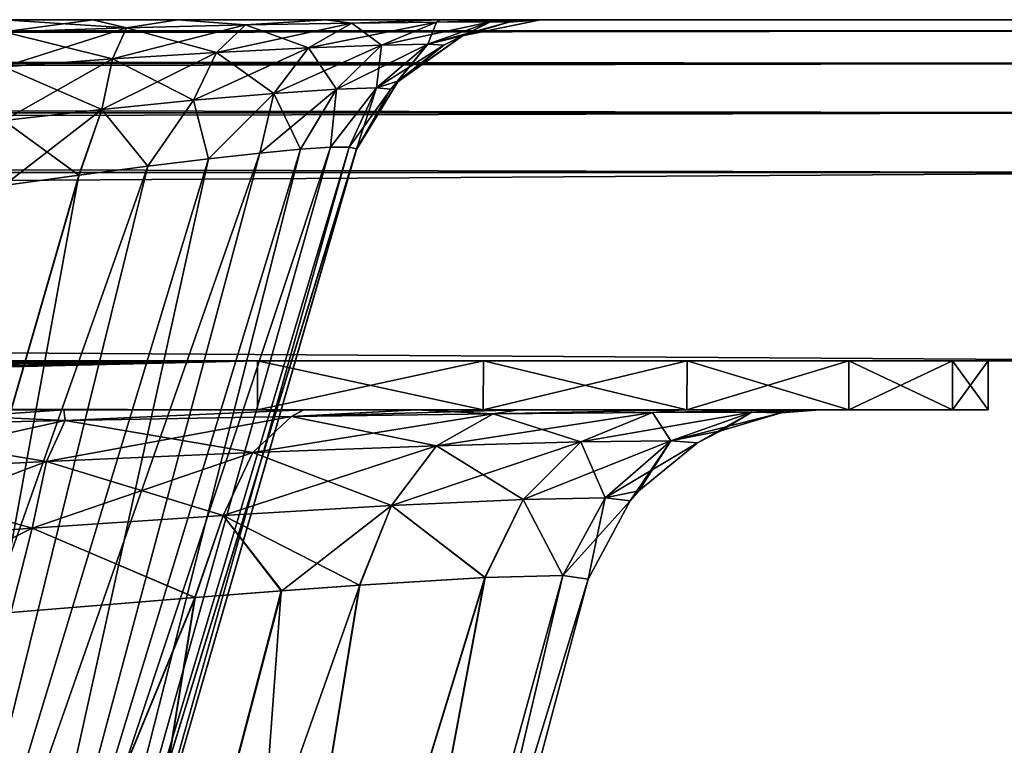
# Model space of a CAD drawing. Units: millimetres. Extents: x -308 to 308, y -200 to 0.
# Drawn here: x 275 to 295, y -15 to 0 of the extents above; entities that cross this region are included whole.
import ezdxf

# ---------------------------------------------------------------- set-up
doc = ezdxf.new("R2010")
doc.units = ezdxf.units.MM
doc.header["$LTSCALE"] = 65.185185
for name, color, linetype in [('10', 7, 'CONTINUOUS'), ('2', 7, 'CONTINUOUS'), ('225', 7, 'CONTINUOUS'), ('229', 7, 'CONTINUOUS'), ('233', 7, 'CONTINUOUS'), ('235', 7, 'CONTINUOUS'), ('245', 7, 'CONTINUOUS'), ('262', 7, 'CONTINUOUS'), ('3', 7, 'CONTINUOUS'), ('372', 7, 'CONTINUOUS'), ('381', 7, 'CONTINUOUS'), ('4', 7, 'CONTINUOUS'), ('411', 7, 'CONTINUOUS'), ('424', 7, 'CONTINUOUS'), ('436', 7, 'CONTINUOUS'), ('437', 7, 'CONTINUOUS'), ('438', 7, 'CONTINUOUS'), ('452', 7, 'CONTINUOUS'), ('453', 7, 'CONTINUOUS'), ('458', 7, 'CONTINUOUS'), ('462', 7, 'CONTINUOUS'), ('5', 7, 'CONTINUOUS'), ('627', 7, 'CONTINUOUS'), ('628', 7, 'CONTINUOUS'), ('629', 7, 'CONTINUOUS'), ('9', 7, 'CONTINUOUS')]:
    doc.layers.add(name, color=color, linetype=linetype)

msp = doc.modelspace()

# ---------------------------------------------------------------- linework, layer by layer
at = {"layer": '10', "color": 7, "linetype": 'CONTINUOUS', "true_color": 0x968f87}
for points in [[(279.5, -8, 237), (284.131, -8, 236.267), (279.5, -7, 237), (279.5, -8, 237)], [(284.131, -8, 236.267), (284.135, -7, 236.266), (279.5, -7, 237), (284.131, -8, 236.267)], [(284.131, -8, 236.267), (288.314, -8, 234.135), (284.135, -7, 236.266), (284.131, -8, 236.267)], [(288.314, -8, 234.135), (288.317, -7, 234.135), (284.135, -7, 236.266), (288.314, -8, 234.135)], [(288.314, -8, 234.135), (291.635, -8, 230.814), (288.317, -7, 234.135), (288.314, -8, 234.135)], [(291.635, -8, 230.814), (291.635, -7, 230.817), (288.317, -7, 234.135), (291.635, -8, 230.814)], [(291.635, -8, 230.814), (293.767, -8, 226.631), (291.635, -7, 230.817), (291.635, -8, 230.814)], [(293.767, -8, 226.631), (293.766, -7, 226.635), (291.635, -7, 230.817), (293.767, -8, 226.631)], [(293.767, -8, 226.631), (294.5, -8, 222), (293.766, -7, 226.635), (293.767, -8, 226.631)], [(294.5, -8, 222), (294.5, -7, 222), (293.766, -7, 226.635), (294.5, -8, 222)]]:
    msp.add_3dface(points, dxfattribs=at)
at = {"layer": '2', "color": 7, "linetype": 'CONTINUOUS', "true_color": 0x968f87}
for points in [[(294.5, -8, 222), (294.5, -8, -222), (294.5, -7, 222), (294.5, -8, 222)], [(294.5, -7, 222), (294.5, -8, -222), (294.5, -7, -222), (294.5, -7, 222)]]:
    msp.add_3dface(points, dxfattribs=at)
at = {"layer": '225', "color": 7, "linetype": 'CONTINUOUS', "true_color": 0x968f87}
for points in [[(270.768, -8, 225.805), (275.527, -8, 225.267), (238.021, -8, 237), (270.768, -8, 225.805)], [(238.021, -8, 237), (275.527, -8, 225.267), (279.5, -8, 237), (238.021, -8, 237)], [(238.022, -8, -237), (279.5, -8, -237), (239.194, -8, -235.991), (238.022, -8, -237)], [(239.194, -8, -235.991), (279.5, -8, -237), (240.105, -8, -234.973), (239.194, -8, -235.991)], [(240.105, -8, -234.973), (279.5, -8, -237), (240.771, -8, -233.988), (240.105, -8, -234.973)], [(240.771, -8, -233.988), (279.5, -8, -237), (241.235, -8, -233.038), (240.771, -8, -233.988)], [(241.235, -8, -233.038), (279.5, -8, -237), (241.533, -8, -232.099), (241.235, -8, -233.038)], [(241.533, -8, -232.099), (279.5, -8, -237), (241.675, -8, -231.115), (241.533, -8, -232.099)], [(241.675, -8, -231.115), (279.5, -8, -237), (241.683, -8, -230.9), (241.675, -8, -231.115)], [(241.683, -8, -230.9), (279.5, -8, -237), (241.687, -8, -230.68), (241.683, -8, -230.9)], [(241.687, -8, -230.68), (279.5, -8, -237), (241.687, -8, -225.805), (241.687, -8, -230.68)], [(241.687, -8, -225.805), (279.5, -8, -237), (270.768, -8, -225.805), (241.687, -8, -225.805)], [(270.768, -8, -225.805), (279.5, -8, -237), (275.527, -8, -225.266), (270.768, -8, -225.805)], [(275.527, -8, -225.266), (279.5, -8, -237), (280.453, -8, -223.471), (275.527, -8, -225.266)], [(275.527, -8, 225.267), (280.445, -8, 223.475), (279.5, -8, 237), (275.527, -8, 225.267)], [(279.5, -8, -237), (284.131, -8, -236.267), (280.453, -8, -223.471), (279.5, -8, -237)], [(280.445, -8, 223.475), (282.758, -8, 222.087), (279.5, -8, 237), (280.445, -8, 223.475)], [(279.5, -8, 237), (282.758, -8, 222.087), (284.131, -8, 236.267), (279.5, -8, 237)], [(280.453, -8, -223.471), (284.131, -8, -236.267), (282.768, -8, -222.079), (280.453, -8, -223.471)], [(282.758, -8, 222.087), (284.844, -8, 220.41), (284.131, -8, 236.267), (282.758, -8, 222.087)], [(282.768, -8, -222.079), (284.131, -8, -236.267), (284.855, -8, -220.399), (282.768, -8, -222.079)], [(284.131, -8, -236.267), (288.314, -8, -234.135), (284.855, -8, -220.399), (284.131, -8, -236.267)], [(284.844, -8, 220.41), (288.216, -8, 216.332), (284.131, -8, 236.267), (284.844, -8, 220.41)], [(284.131, -8, 236.267), (288.216, -8, 216.332), (288.314, -8, 234.135), (284.131, -8, 236.267)], [(284.855, -8, -220.399), (288.314, -8, -234.135), (288.222, -8, -216.322), (284.855, -8, -220.399)], [(288.216, -8, 216.332), (290.328, -8, 211.54), (288.314, -8, 234.135), (288.216, -8, 216.332)], [(288.222, -8, -216.322), (288.314, -8, -234.135), (290.329, -8, -211.535), (288.222, -8, -216.322)], [(288.314, -8, -234.135), (291.635, -8, -230.814), (290.329, -8, -211.535), (288.314, -8, -234.135)], [(290.328, -8, 211.54), (291.05, -8, 206.335), (288.314, -8, 234.135), (290.328, -8, 211.54)], [(288.314, -8, 234.135), (291.05, -8, 206.335), (291.635, -8, 230.814), (288.314, -8, 234.135)], [(290.329, -8, -211.535), (291.635, -8, -230.814), (291.05, -8, -206.335), (290.329, -8, -211.535)], [(291.05, -8, -206.335), (291.635, -8, -230.814), (291.05, -8, 206.335), (291.05, -8, -206.335)], [(291.05, -8, 206.335), (291.635, -8, -230.814), (291.635, -8, 230.814), (291.05, -8, 206.335)], [(291.635, -8, -230.814), (293.767, -8, -226.631), (291.635, -8, 230.814), (291.635, -8, -230.814)], [(291.635, -8, 230.814), (293.767, -8, -226.631), (293.767, -8, 226.631), (291.635, -8, 230.814)], [(294.5, -8, -222), (294.5, -8, 222), (293.767, -8, 226.631), (294.5, -8, -222)], [(293.767, -8, -226.631), (294.5, -8, -222), (293.767, -8, 226.631), (293.767, -8, -226.631)]]:
    msp.add_3dface(points, dxfattribs=at)
at = {"layer": '229', "color": 7, "linetype": 'CONTINUOUS', "true_color": 0x968f87}
for points in [[(-299.5, -7, -250), (-299.5, -3.134, -249.594), (299.5, -3.134, -249.594), (-299.5, -7, -250)], [(299.5, -7, -250), (-299.5, -7, -250), (299.5, -3.134, -249.594), (299.5, -7, -250)]]:
    msp.add_3dface(points, dxfattribs=at)
at = {"layer": '233', "color": 7, "linetype": 'CONTINUOUS', "true_color": 0x968f87}
for points in [[(299.5, -7, 250), (299.5, -3.134, 249.594), (-299.5, -3.134, 249.594), (299.5, -7, 250)], [(-299.5, -7, 250), (299.5, -7, 250), (-299.5, -3.134, 249.594), (-299.5, -7, 250)]]:
    msp.add_3dface(points, dxfattribs=at)
at = {"layer": '235', "color": 7, "linetype": 'CONTINUOUS', "true_color": 0x968f87}
for points in [[(-299.5, 0, -246.113), (273.666, 0, -218.581), (299.5, 0, -246.113), (-299.5, 0, -246.113)], [(-277.527, 0, 218.478), (-299.5, 0, 246.113), (299.5, 0, 246.113), (-277.527, 0, 218.478)], [(-277.354, 0, 218.481), (-277.527, 0, 218.478), (299.5, 0, 246.113), (-277.354, 0, 218.481)], [(-273.995, 0, 218.481), (-277.354, 0, 218.481), (299.5, 0, 246.113), (-273.995, 0, 218.481)], [(-270.636, 0, 218.481), (-273.995, 0, 218.481), (299.5, 0, 246.113), (-270.636, 0, 218.481)], [(-82.313, 0, 218.481), (-270.636, 0, 218.481), (299.5, 0, 246.113), (-82.313, 0, 218.481)], [(-78.798, 0, 218.513), (-82.313, 0, 218.481), (299.5, 0, 246.113), (-78.798, 0, 218.513)], [(-74.069, 0, 218.602), (-78.798, 0, 218.513), (299.5, 0, 246.113), (-74.069, 0, 218.602)], [(99.486, 0, 218.602), (-74.069, 0, 218.602), (299.5, 0, 246.113), (99.486, 0, 218.602)], [(273.041, 0, 218.602), (99.486, 0, 218.602), (299.5, 0, 246.113), (273.041, 0, 218.602)], [(273.663, 0, 218.581), (273.041, 0, 218.602), (299.5, 0, 246.113), (273.663, 0, 218.581)], [(274.289, 0, 218.517), (273.663, 0, 218.581), (299.5, 0, 246.113), (274.289, 0, 218.517)], [(273.666, 0, -218.581), (274.289, 0, -218.517), (299.5, 0, -246.113), (273.666, 0, -218.581)], [(276.127, 0, 218.213), (274.289, 0, 218.517), (299.5, 0, 246.113), (276.127, 0, 218.213)], [(274.289, 0, -218.517), (276.122, 0, -218.214), (299.5, 0, -246.113), (274.289, 0, -218.517)], [(276.122, 0, -218.214), (277.855, 0, -217.666), (299.5, 0, -246.113), (276.122, 0, -218.214)], [(277.858, 0, 217.664), (276.127, 0, 218.213), (299.5, 0, 246.113), (277.858, 0, 217.664)], [(277.855, 0, -217.666), (280.912, 0, -215.912), (299.5, 0, -246.113), (277.855, 0, -217.666)], [(280.915, 0, 215.91), (277.858, 0, 217.664), (299.5, 0, 246.113), (280.915, 0, 215.91)], [(280.912, 0, -215.912), (283.25, 0, -213.452), (299.5, 0, -246.113), (280.912, 0, -215.912)], [(283.252, 0, 213.45), (280.915, 0, 215.91), (299.5, 0, 246.113), (283.252, 0, 213.45)], [(283.25, 0, -213.452), (284.736, 0, -210.502), (299.5, 0, -246.113), (283.25, 0, -213.452)], [(284.736, 0, 210.502), (283.252, 0, 213.45), (299.5, 0, 246.113), (284.736, 0, 210.502)], [(285.299, 0, 207.248), (284.736, 0, 210.502), (299.5, 0, 246.113), (285.299, 0, 207.248)], [(284.736, 0, -210.502), (285.299, 0, -207.248), (299.5, 0, -246.113), (284.736, 0, -210.502)], [(285.305, 0, 206.957), (285.299, 0, 207.248), (299.5, 0, 246.113), (285.305, 0, 206.957)], [(285.299, 0, -207.248), (285.305, 0, -206.957), (299.5, 0, 246.113), (285.299, 0, -207.248)], [(299.5, 0, -246.113), (285.299, 0, -207.248), (299.5, 0, 246.113), (299.5, 0, -246.113)], [(285.305, 0), (285.305, 0, 206.957), (299.5, 0, 246.113), (285.305, 0)], [(285.305, 0, -206.957), (285.305, 0), (299.5, 0, 246.113), (285.305, 0, -206.957)]]:
    msp.add_3dface(points, dxfattribs=at)
at = {"layer": '245', "color": 7, "linetype": 'CONTINUOUS', "true_color": 0x968f87}
for points in [[(281.534, -2.664, -206.957), (275.227, -24.459, -204.571), (281.534, -2.664), (281.534, -2.664, -206.957)], [(281.534, -2.664), (275.227, -24.459, -204.571), (281.534, -2.664, 206.957), (281.534, -2.664)], [(281.534, -2.664, 206.957), (275.227, -24.459, -204.571), (275.227, -24.459, 204.571), (281.534, -2.664, 206.957)]]:
    msp.add_3dface(points, dxfattribs=at)
at = {"layer": '262', "color": 7, "linetype": 'CONTINUOUS', "true_color": 0x968f87}
for points in [[(286.288, -11.478, -206.335), (286.288, -11.478, 206.335), (281.614, -28.995, 204.345), (286.288, -11.478, -206.335)], [(281.614, -28.995, -204.345), (286.288, -11.478, -206.335), (281.614, -28.995, 204.345), (281.614, -28.995, -204.345)]]:
    msp.add_3dface(points, dxfattribs=at)
at = {"layer": '3', "color": 7, "linetype": 'CONTINUOUS', "true_color": 0x968f87}
for points in [[(299.5, -7, 250), (-299.5, -7, 250), (279.5, -7, 237), (299.5, -7, 250)], [(279.5, -7, 237), (-299.5, -7, 250), (-279.5, -7, 237), (279.5, -7, 237)], [(-299.5, -7, -250), (299.5, -7, -250), (-279.5, -7, -237), (-299.5, -7, -250)], [(-279.5, -7, -237), (299.5, -7, -250), (279.5, -7, -237), (-279.5, -7, -237)], [(284.135, -7, 236.266), (299.5, -7, 250), (279.5, -7, 237), (284.135, -7, 236.266)], [(279.5, -7, -237), (299.5, -7, -250), (284.135, -7, -236.266), (279.5, -7, -237)], [(288.317, -7, 234.135), (299.5, -7, 250), (284.135, -7, 236.266), (288.317, -7, 234.135)], [(284.135, -7, -236.266), (299.5, -7, -250), (288.317, -7, -234.135), (284.135, -7, -236.266)], [(291.635, -7, 230.817), (299.5, -7, 250), (288.317, -7, 234.135), (291.635, -7, 230.817)], [(288.317, -7, -234.135), (299.5, -7, -250), (291.635, -7, -230.817), (288.317, -7, -234.135)], [(293.766, -7, 226.635), (299.5, -7, 250), (291.635, -7, 230.817), (293.766, -7, 226.635)], [(291.635, -7, -230.817), (299.5, -7, -250), (293.766, -7, -226.635), (291.635, -7, -230.817)], [(294.5, -7, 222), (299.5, -7, 250), (293.766, -7, 226.635), (294.5, -7, 222)], [(299.5, -7, -250), (294.5, -7, -222), (293.766, -7, -226.635), (299.5, -7, -250)], [(299.5, -7, -250), (299.5, -7, 250), (294.5, -7, 222), (299.5, -7, -250)], [(299.5, -7, -250), (294.5, -7, 222), (294.5, -7, -222), (299.5, -7, -250)]]:
    msp.add_3dface(points, dxfattribs=at)
at = {"layer": '372', "color": 7, "linetype": 'CONTINUOUS', "true_color": 0x968f87}
for points in [[(274.801, -24.618, -206.995), (275.227, -24.459, -204.571), (281.383, -2.614, -208.554), (274.801, -24.618, -206.995)], [(280.996, -2.617, -209.804), (274.801, -24.618, -206.995), (281.383, -2.614, -208.554), (280.996, -2.617, -209.804)], [(280.383, -2.657, -210.966), (274.801, -24.618, -206.995), (280.996, -2.617, -209.804), (280.383, -2.657, -210.966)], [(281.383, -2.614, -208.554), (275.227, -24.459, -204.571), (281.534, -2.65, -207.248), (281.383, -2.614, -208.554)], [(273.674, -24.593, -209.189), (274.801, -24.618, -206.995), (280.383, -2.657, -210.966), (273.674, -24.593, -209.189)], [(279.545, -2.736, -212.027), (273.674, -24.593, -209.189), (280.383, -2.657, -210.966), (279.545, -2.736, -212.027)], [(278.493, -2.853, -212.952), (273.674, -24.593, -209.189), (279.545, -2.736, -212.027), (278.493, -2.853, -212.952)], [(281.534, -2.65, -207.248), (275.227, -24.459, -204.571), (281.534, -2.664, -206.957), (281.534, -2.65, -207.248)], [(271.953, -24.387, -210.944), (273.674, -24.593, -209.189), (278.493, -2.853, -212.952), (271.953, -24.387, -210.944)], [(277.247, -3.005, -213.704), (271.953, -24.387, -210.944), (278.493, -2.853, -212.952), (277.247, -3.005, -213.704)], [(275.832, -3.189, -214.252), (271.953, -24.387, -210.944), (277.247, -3.005, -213.704), (275.832, -3.189, -214.252)], [(269.802, -24.02, -212.093), (271.953, -24.387, -210.944), (275.832, -3.189, -214.252), (269.802, -24.02, -212.093)], [(274.289, -3.401, -214.562), (269.802, -24.02, -212.093), (275.832, -3.189, -214.252), (274.289, -3.401, -214.562)]]:
    msp.add_3dface(points, dxfattribs=at)
at = {"layer": '381', "color": 7, "linetype": 'CONTINUOUS', "true_color": 0x968f87}
for points in [[(274.801, -24.618, 206.995), (273.674, -24.593, 209.189), (280.996, -2.617, 209.803), (274.801, -24.618, 206.995)], [(280.996, -2.617, 209.803), (273.674, -24.593, 209.189), (280.384, -2.657, 210.965), (280.996, -2.617, 209.803)], [(281.534, -2.65, 207.248), (274.801, -24.618, 206.995), (281.383, -2.614, 208.554), (281.534, -2.65, 207.248)], [(281.383, -2.614, 208.554), (274.801, -24.618, 206.995), (280.996, -2.617, 209.803), (281.383, -2.614, 208.554)], [(273.674, -24.593, 209.189), (271.953, -24.387, 210.944), (279.546, -2.736, 212.026), (273.674, -24.593, 209.189)], [(279.546, -2.736, 212.026), (271.953, -24.387, 210.944), (278.495, -2.853, 212.95), (279.546, -2.736, 212.026)], [(280.384, -2.657, 210.965), (273.674, -24.593, 209.189), (279.546, -2.736, 212.026), (280.384, -2.657, 210.965)], [(281.534, -2.664, 206.957), (274.801, -24.618, 206.995), (281.534, -2.65, 207.248), (281.534, -2.664, 206.957)], [(281.534, -2.664, 206.957), (275.227, -24.459, 204.571), (274.801, -24.618, 206.995), (281.534, -2.664, 206.957)], [(271.953, -24.387, 210.944), (269.802, -24.02, 212.093), (277.249, -3.005, 213.703), (271.953, -24.387, 210.944)], [(277.249, -3.005, 213.703), (269.802, -24.02, 212.093), (275.836, -3.189, 214.251), (277.249, -3.005, 213.703)], [(278.495, -2.853, 212.95), (271.953, -24.387, 210.944), (277.249, -3.005, 213.703), (278.495, -2.853, 212.95)], [(275.836, -3.189, 214.251), (269.802, -24.02, 212.093), (274.289, -3.401, 214.562), (275.836, -3.189, 214.251)]]:
    msp.add_3dface(points, dxfattribs=at)
at = {"layer": '4', "color": 7, "linetype": 'CONTINUOUS', "true_color": 0x968f87}
for points in [[(284.131, -8, -236.267), (279.5, -8, -237), (284.135, -7, -236.266), (284.131, -8, -236.267)], [(279.5, -8, -237), (279.5, -7, -237), (284.135, -7, -236.266), (279.5, -8, -237)], [(288.314, -8, -234.135), (284.131, -8, -236.267), (288.317, -7, -234.135), (288.314, -8, -234.135)], [(284.131, -8, -236.267), (284.135, -7, -236.266), (288.317, -7, -234.135), (284.131, -8, -236.267)], [(291.635, -8, -230.814), (288.314, -8, -234.135), (291.635, -7, -230.817), (291.635, -8, -230.814)], [(288.314, -8, -234.135), (288.317, -7, -234.135), (291.635, -7, -230.817), (288.314, -8, -234.135)], [(293.767, -8, -226.631), (291.635, -8, -230.814), (293.766, -7, -226.635), (293.767, -8, -226.631)], [(291.635, -8, -230.814), (291.635, -7, -230.817), (293.766, -7, -226.635), (291.635, -8, -230.814)], [(294.5, -7, -222), (293.767, -8, -226.631), (293.766, -7, -226.635), (294.5, -7, -222)], [(294.5, -8, -222), (293.767, -8, -226.631), (294.5, -7, -222), (294.5, -8, -222)]]:
    msp.add_3dface(points, dxfattribs=at)
at = {"layer": '411', "color": 7, "linetype": 'CONTINUOUS', "true_color": 0x968f87}
for points in [[(281.6, -11.599, -216.876), (284.173, -11.442, -213.838), (278.697, -29.302, -213.007), (281.6, -11.599, -216.876)], [(278.697, -29.302, -213.007), (284.173, -11.442, -213.838), (280.817, -29.308, -208.893), (278.697, -29.302, -213.007)], [(285.768, -11.399, -210.258), (286.288, -11.478, -206.335), (280.817, -29.308, -208.893), (285.768, -11.399, -210.258)], [(284.173, -11.442, -213.838), (285.768, -11.399, -210.258), (280.817, -29.308, -208.893), (284.173, -11.442, -213.838)], [(286.288, -11.478, -206.335), (281.614, -28.995, -204.345), (280.817, -29.308, -208.893), (286.288, -11.478, -206.335)], [(279.996, -11.714, -218.122), (281.6, -11.599, -216.876), (275.456, -28.977, -216.295), (279.996, -11.714, -218.122)], [(275.456, -28.977, -216.295), (281.6, -11.599, -216.876), (278.697, -29.302, -213.007), (275.456, -28.977, -216.295)], [(278.223, -11.851, -219.151), (279.996, -11.714, -218.122), (275.456, -28.977, -216.295), (278.223, -11.851, -219.151)], [(274.435, -12.162, -220.465), (278.223, -11.851, -219.151), (271.404, -28.364, -218.445), (274.435, -12.162, -220.465)], [(271.404, -28.364, -218.445), (278.223, -11.851, -219.151), (275.456, -28.977, -216.295), (271.404, -28.364, -218.445)]]:
    msp.add_3dface(points, dxfattribs=at)
at = {"layer": '424', "color": 7, "linetype": 'CONTINUOUS', "true_color": 0x968f87}
for points in [[(284.168, -11.442, 213.847), (281.59, -11.599, 216.884), (278.697, -29.302, 213.007), (284.168, -11.442, 213.847)], [(280.817, -29.308, 208.893), (284.168, -11.442, 213.847), (278.697, -29.302, 213.007), (280.817, -29.308, 208.893)], [(281.614, -28.995, 204.345), (285.767, -11.399, 210.263), (280.817, -29.308, 208.893), (281.614, -28.995, 204.345)], [(285.767, -11.399, 210.263), (284.168, -11.442, 213.847), (280.817, -29.308, 208.893), (285.767, -11.399, 210.263)], [(281.614, -28.995, 204.345), (286.288, -11.478, 206.335), (285.767, -11.399, 210.263), (281.614, -28.995, 204.345)], [(279.987, -11.715, 218.128), (278.215, -11.852, 219.155), (275.456, -28.977, 216.295), (279.987, -11.715, 218.128)], [(278.697, -29.302, 213.007), (279.987, -11.715, 218.128), (275.456, -28.977, 216.295), (278.697, -29.302, 213.007)], [(281.59, -11.599, 216.884), (279.987, -11.715, 218.128), (278.697, -29.302, 213.007), (281.59, -11.599, 216.884)], [(278.215, -11.852, 219.155), (274.433, -12.162, 220.465), (271.404, -28.364, 218.445), (278.215, -11.852, 219.155)], [(275.456, -28.977, 216.295), (278.215, -11.852, 219.155), (271.404, -28.364, 218.445), (275.456, -28.977, 216.295)]]:
    msp.add_3dface(points, dxfattribs=at)
at = {"layer": '436', "color": 7, "linetype": 'CONTINUOUS', "true_color": 0x968f87}
for points in [[(270.768, -8, -225.805), (275.527, -8, -225.266), (270.768, -8.331, -224.016), (270.768, -8, -225.805)], [(270.768, -8.331, -224.016), (275.527, -8, -225.266), (275.554, -8.219, -223.76), (270.768, -8.331, -224.016)], [(275.527, -8, -225.266), (280.453, -8, -223.471), (275.554, -8.219, -223.76), (275.527, -8, -225.266)], [(280.453, -8, -223.471), (280.194, -8.137, -222.297), (275.554, -8.219, -223.76), (280.453, -8, -223.471)], [(280.453, -8, -223.471), (282.768, -8, -222.079), (280.194, -8.137, -222.297), (280.453, -8, -223.471)], [(282.768, -8, -222.079), (284.855, -8, -220.399), (280.194, -8.137, -222.297), (282.768, -8, -222.079)], [(284.855, -8, -220.399), (284.338, -8.085, -219.627), (280.194, -8.137, -222.297), (284.855, -8, -220.399)], [(286.137, -8.661, -214.971), (283.175, -8.743, -218.384), (287.605, -8.059, -215.869), (286.137, -8.661, -214.971)], [(287.605, -8.059, -215.869), (283.175, -8.743, -218.384), (284.338, -8.085, -219.627), (287.605, -8.059, -215.869)], [(284.855, -8, -220.399), (288.222, -8, -216.322), (284.338, -8.085, -219.627), (284.855, -8, -220.399)], [(288.222, -8, -216.322), (287.605, -8.059, -215.869), (284.338, -8.085, -219.627), (288.222, -8, -216.322)], [(287.985, -8.64, -210.833), (286.137, -8.661, -214.971), (289.647, -8.052, -211.3), (287.985, -8.64, -210.833)], [(289.647, -8.052, -211.3), (286.137, -8.661, -214.971), (287.605, -8.059, -215.869), (289.647, -8.052, -211.3)], [(288.222, -8, -216.322), (290.329, -8, -211.535), (287.605, -8.059, -215.869), (288.222, -8, -216.322)], [(290.329, -8, -211.535), (289.647, -8.052, -211.3), (287.605, -8.059, -215.869), (290.329, -8, -211.535)], [(290.248, -8.065, -206.335), (287.985, -8.64, -210.833), (289.647, -8.052, -211.3), (290.248, -8.065, -206.335)], [(289.009, -8.436, -206.335), (287.985, -8.64, -210.833), (290.248, -8.065, -206.335), (289.009, -8.436, -206.335)], [(290.329, -8, -211.535), (291.05, -8, -206.335), (289.647, -8.052, -211.3), (290.329, -8, -211.535)], [(291.05, -8, -206.335), (290.248, -8.065, -206.335), (289.647, -8.052, -211.3), (291.05, -8, -206.335)], [(270.768, -9.283, -222.461), (270.768, -8.331, -224.016), (275.554, -8.219, -223.76), (270.768, -9.283, -222.461)], [(275.166, -9.062, -222.19), (270.768, -9.283, -222.461), (275.554, -8.219, -223.76), (275.166, -9.062, -222.19)], [(279.406, -8.879, -220.828), (275.166, -9.062, -222.19), (280.194, -8.137, -222.297), (279.406, -8.879, -220.828)], [(280.194, -8.137, -222.297), (275.166, -9.062, -222.19), (275.554, -8.219, -223.76), (280.194, -8.137, -222.297)], [(283.175, -8.743, -218.384), (279.406, -8.879, -220.828), (284.338, -8.085, -219.627), (283.175, -8.743, -218.384)], [(284.338, -8.085, -219.627), (279.406, -8.879, -220.828), (280.194, -8.137, -222.297), (284.338, -8.085, -219.627)], [(288.531, -8.681, -206.335), (287.985, -8.64, -210.833), (289.009, -8.436, -206.335), (288.531, -8.681, -206.335)], [(284.95, -9.842, -214.245), (282.251, -9.967, -217.397), (286.137, -8.661, -214.971), (284.95, -9.842, -214.245)], [(286.137, -8.661, -214.971), (282.251, -9.967, -217.397), (283.175, -8.743, -218.384), (286.137, -8.661, -214.971)], [(286.636, -9.808, -210.454), (284.95, -9.842, -214.245), (287.985, -8.64, -210.833), (286.636, -9.808, -210.454)], [(287.985, -8.64, -210.833), (284.95, -9.842, -214.245), (286.137, -8.661, -214.971), (287.985, -8.64, -210.833)], [(288.531, -8.681, -206.335), (286.636, -9.808, -210.454), (287.985, -8.64, -210.833), (288.531, -8.681, -206.335)], [(287.324, -9.666, -206.335), (286.636, -9.808, -210.454), (288.531, -8.681, -206.335), (287.324, -9.666, -206.335)], [(278.796, -10.169, -219.691), (274.876, -10.43, -221.018), (279.406, -8.879, -220.828), (278.796, -10.169, -219.691)], [(279.406, -8.879, -220.828), (274.876, -10.43, -221.018), (275.166, -9.062, -222.19), (279.406, -8.879, -220.828)], [(282.251, -9.967, -217.397), (278.796, -10.169, -219.691), (283.175, -8.743, -218.384), (282.251, -9.967, -217.397)], [(283.175, -8.743, -218.384), (278.796, -10.169, -219.691), (279.406, -8.879, -220.828), (283.175, -8.743, -218.384)], [(270.768, -10.73, -221.35), (270.768, -9.283, -222.461), (275.166, -9.062, -222.19), (270.768, -10.73, -221.35)], [(274.876, -10.43, -221.018), (270.768, -10.73, -221.35), (275.166, -9.062, -222.19), (274.876, -10.43, -221.018)], [(287.15, -9.872, -206.335), (286.636, -9.808, -210.454), (287.324, -9.666, -206.335), (287.15, -9.872, -206.335)], [(284.95, -9.842, -214.245), (284.173, -11.442, -213.838), (282.251, -9.967, -217.397), (284.95, -9.842, -214.245)], [(285.768, -11.399, -210.258), (284.173, -11.442, -213.838), (284.95, -9.842, -214.245), (285.768, -11.399, -210.258)], [(286.636, -9.808, -210.454), (285.768, -11.399, -210.258), (284.95, -9.842, -214.245), (286.636, -9.808, -210.454)], [(287.15, -9.872, -206.335), (285.768, -11.399, -210.258), (286.636, -9.808, -210.454), (287.15, -9.872, -206.335)], [(286.288, -11.478, -206.335), (285.768, -11.399, -210.258), (287.15, -9.872, -206.335), (286.288, -11.478, -206.335)], [(282.251, -9.967, -217.397), (279.996, -11.714, -218.122), (278.796, -10.169, -219.691), (282.251, -9.967, -217.397)], [(281.6, -11.599, -216.876), (279.996, -11.714, -218.122), (282.251, -9.967, -217.397), (281.6, -11.599, -216.876)], [(284.173, -11.442, -213.838), (281.6, -11.599, -216.876), (282.251, -9.967, -217.397), (284.173, -11.442, -213.838)], [(278.796, -10.169, -219.691), (278.223, -11.851, -219.151), (274.876, -10.43, -221.018), (278.796, -10.169, -219.691)], [(279.996, -11.714, -218.122), (278.223, -11.851, -219.151), (278.796, -10.169, -219.691), (279.996, -11.714, -218.122)], [(274.435, -12.162, -220.465), (270.768, -12.477, -220.832), (274.876, -10.43, -221.018), (274.435, -12.162, -220.465)], [(270.768, -12.477, -220.832), (270.768, -10.73, -221.35), (274.876, -10.43, -221.018), (270.768, -12.477, -220.832)], [(278.223, -11.851, -219.151), (274.435, -12.162, -220.465), (274.876, -10.43, -221.018), (278.223, -11.851, -219.151)]]:
    msp.add_3dface(points, dxfattribs=at)
at = {"layer": '437', "color": 7, "linetype": 'CONTINUOUS', "true_color": 0x968f87}
for points in [[(289.009, -8.436, -206.335), (290.248, -8.065, -206.335), (289.01, -8.435, 206.335), (289.009, -8.436, -206.335)], [(289.01, -8.435, 206.335), (290.248, -8.065, -206.335), (290.248, -8.065, 206.335), (289.01, -8.435, 206.335)], [(291.05, -8, -206.335), (291.05, -8, 206.335), (290.248, -8.065, 206.335), (291.05, -8, -206.335)], [(290.248, -8.065, -206.335), (291.05, -8, -206.335), (290.248, -8.065, 206.335), (290.248, -8.065, -206.335)], [(288.531, -8.681, 206.335), (289.009, -8.436, -206.335), (289.01, -8.435, 206.335), (288.531, -8.681, 206.335)], [(288.531, -8.681, -206.335), (289.009, -8.436, -206.335), (288.531, -8.681, 206.335), (288.531, -8.681, -206.335)], [(287.324, -9.666, -206.335), (288.531, -8.681, -206.335), (287.324, -9.666, 206.335), (287.324, -9.666, -206.335)], [(287.324, -9.666, 206.335), (288.531, -8.681, -206.335), (288.531, -8.681, 206.335), (287.324, -9.666, 206.335)], [(287.15, -9.872, -206.335), (287.324, -9.666, -206.335), (287.15, -9.872, 206.335), (287.15, -9.872, -206.335)], [(287.15, -9.872, 206.335), (287.324, -9.666, -206.335), (287.324, -9.666, 206.335), (287.15, -9.872, 206.335)], [(286.288, -11.478, 206.335), (286.288, -11.478, -206.335), (287.15, -9.872, -206.335), (286.288, -11.478, 206.335)], [(286.288, -11.478, 206.335), (287.15, -9.872, -206.335), (287.15, -9.872, 206.335), (286.288, -11.478, 206.335)]]:
    msp.add_3dface(points, dxfattribs=at)
at = {"layer": '438', "color": 7, "linetype": 'CONTINUOUS', "true_color": 0x968f87}
for points in [[(275.527, -8, 225.267), (270.768, -8, 225.805), (275.554, -8.219, 223.761), (275.527, -8, 225.267)], [(270.768, -8, 225.805), (270.768, -8.331, 224.016), (275.554, -8.219, 223.761), (270.768, -8, 225.805)], [(280.445, -8, 223.475), (275.527, -8, 225.267), (275.554, -8.219, 223.761), (280.445, -8, 223.475)], [(280.445, -8, 223.475), (275.554, -8.219, 223.761), (280.194, -8.138, 222.297), (280.445, -8, 223.475)], [(282.758, -8, 222.087), (280.445, -8, 223.475), (280.194, -8.138, 222.297), (282.758, -8, 222.087)], [(282.758, -8, 222.087), (280.194, -8.138, 222.297), (284.338, -8.085, 219.627), (282.758, -8, 222.087)], [(284.844, -8, 220.41), (282.758, -8, 222.087), (284.338, -8.085, 219.627), (284.844, -8, 220.41)], [(288.216, -8, 216.332), (284.844, -8, 220.41), (284.338, -8.085, 219.627), (288.216, -8, 216.332)], [(288.216, -8, 216.332), (284.338, -8.085, 219.627), (287.605, -8.059, 215.869), (288.216, -8, 216.332)], [(284.338, -8.085, 219.627), (286.136, -8.662, 214.971), (287.605, -8.059, 215.869), (284.338, -8.085, 219.627)], [(286.136, -8.662, 214.971), (287.985, -8.64, 210.833), (287.605, -8.059, 215.869), (286.136, -8.662, 214.971)], [(290.328, -8, 211.54), (288.216, -8, 216.332), (287.605, -8.059, 215.869), (290.328, -8, 211.54)], [(290.328, -8, 211.54), (287.605, -8.059, 215.869), (289.647, -8.052, 211.3), (290.328, -8, 211.54)], [(287.605, -8.059, 215.869), (287.985, -8.64, 210.833), (289.647, -8.052, 211.3), (287.605, -8.059, 215.869)], [(287.985, -8.64, 210.833), (288.531, -8.681, 206.335), (289.647, -8.052, 211.3), (287.985, -8.64, 210.833)], [(288.531, -8.681, 206.335), (289.01, -8.435, 206.335), (289.647, -8.052, 211.3), (288.531, -8.681, 206.335)], [(289.01, -8.435, 206.335), (290.248, -8.065, 206.335), (289.647, -8.052, 211.3), (289.01, -8.435, 206.335)], [(290.248, -8.065, 206.335), (290.328, -8, 211.54), (289.647, -8.052, 211.3), (290.248, -8.065, 206.335)], [(291.05, -8, 206.335), (290.328, -8, 211.54), (290.248, -8.065, 206.335), (291.05, -8, 206.335)], [(270.768, -8.331, 224.016), (275.166, -9.062, 222.19), (275.554, -8.219, 223.761), (270.768, -8.331, 224.016)], [(275.166, -9.062, 222.19), (279.406, -8.879, 220.828), (275.554, -8.219, 223.761), (275.166, -9.062, 222.19)], [(275.554, -8.219, 223.761), (279.406, -8.879, 220.828), (280.194, -8.138, 222.297), (275.554, -8.219, 223.761)], [(279.406, -8.879, 220.828), (283.175, -8.743, 218.384), (280.194, -8.138, 222.297), (279.406, -8.879, 220.828)], [(280.194, -8.138, 222.297), (283.175, -8.743, 218.384), (284.338, -8.085, 219.627), (280.194, -8.138, 222.297)], [(283.175, -8.743, 218.384), (286.136, -8.662, 214.971), (284.338, -8.085, 219.627), (283.175, -8.743, 218.384)], [(270.768, -9.283, 222.461), (275.166, -9.062, 222.19), (270.768, -8.331, 224.016), (270.768, -9.283, 222.461)], [(283.175, -8.743, 218.384), (284.95, -9.842, 214.245), (286.136, -8.662, 214.971), (283.175, -8.743, 218.384)], [(284.95, -9.842, 214.245), (286.636, -9.808, 210.454), (286.136, -8.662, 214.971), (284.95, -9.842, 214.245)], [(286.136, -8.662, 214.971), (286.636, -9.808, 210.454), (287.985, -8.64, 210.833), (286.136, -8.662, 214.971)], [(286.636, -9.808, 210.454), (287.15, -9.872, 206.335), (287.985, -8.64, 210.833), (286.636, -9.808, 210.454)], [(287.15, -9.872, 206.335), (287.324, -9.666, 206.335), (287.985, -8.64, 210.833), (287.15, -9.872, 206.335)], [(287.324, -9.666, 206.335), (288.531, -8.681, 206.335), (287.985, -8.64, 210.833), (287.324, -9.666, 206.335)], [(275.166, -9.062, 222.19), (278.796, -10.169, 219.691), (279.406, -8.879, 220.828), (275.166, -9.062, 222.19)], [(278.796, -10.169, 219.691), (282.251, -9.967, 217.397), (279.406, -8.879, 220.828), (278.796, -10.169, 219.691)], [(279.406, -8.879, 220.828), (282.251, -9.967, 217.397), (283.175, -8.743, 218.384), (279.406, -8.879, 220.828)], [(282.251, -9.967, 217.397), (284.95, -9.842, 214.245), (283.175, -8.743, 218.384), (282.251, -9.967, 217.397)], [(270.768, -9.283, 222.461), (274.876, -10.43, 221.018), (275.166, -9.062, 222.19), (270.768, -9.283, 222.461)], [(274.876, -10.43, 221.018), (278.796, -10.169, 219.691), (275.166, -9.062, 222.19), (274.876, -10.43, 221.018)], [(270.768, -10.73, 221.35), (274.876, -10.43, 221.018), (270.768, -9.283, 222.461), (270.768, -10.73, 221.35)], [(282.251, -9.967, 217.397), (284.168, -11.442, 213.847), (284.95, -9.842, 214.245), (282.251, -9.967, 217.397)], [(284.168, -11.442, 213.847), (285.767, -11.399, 210.263), (284.95, -9.842, 214.245), (284.168, -11.442, 213.847)], [(284.95, -9.842, 214.245), (285.767, -11.399, 210.263), (286.636, -9.808, 210.454), (284.95, -9.842, 214.245)], [(285.767, -11.399, 210.263), (286.288, -11.478, 206.335), (286.636, -9.808, 210.454), (285.767, -11.399, 210.263)], [(286.288, -11.478, 206.335), (287.15, -9.872, 206.335), (286.636, -9.808, 210.454), (286.288, -11.478, 206.335)], [(278.796, -10.169, 219.691), (281.59, -11.599, 216.884), (282.251, -9.967, 217.397), (278.796, -10.169, 219.691)], [(281.59, -11.599, 216.884), (284.168, -11.442, 213.847), (282.251, -9.967, 217.397), (281.59, -11.599, 216.884)], [(274.876, -10.43, 221.018), (278.215, -11.852, 219.155), (278.796, -10.169, 219.691), (274.876, -10.43, 221.018)], [(278.215, -11.852, 219.155), (279.987, -11.715, 218.128), (278.796, -10.169, 219.691), (278.215, -11.852, 219.155)], [(279.987, -11.715, 218.128), (281.59, -11.599, 216.884), (278.796, -10.169, 219.691), (279.987, -11.715, 218.128)], [(270.768, -10.73, 221.35), (274.433, -12.162, 220.465), (274.876, -10.43, 221.018), (270.768, -10.73, 221.35)], [(274.433, -12.162, 220.465), (278.215, -11.852, 219.155), (274.876, -10.43, 221.018), (274.433, -12.162, 220.465)]]:
    msp.add_3dface(points, dxfattribs=at)
at = {"layer": '452', "color": 7, "linetype": 'CONTINUOUS', "true_color": 0x968f87}
for points in [[(285.305, 0, 206.957), (285.305, 0), (283.71, -0.332, -206.957), (285.305, 0, 206.957)], [(285.305, 0, 206.957), (283.71, -0.332, -206.957), (283.71, -0.332, 206.957), (285.305, 0, 206.957)], [(285.305, 0), (285.305, 0, -206.957), (283.71, -0.332, -206.957), (285.305, 0)], [(283.71, -0.332, -206.957), (282.379, -1.272, -206.957), (283.71, -0.332, 206.957), (283.71, -0.332, -206.957)], [(283.71, -0.332, 206.957), (282.379, -1.272, -206.957), (282.379, -1.272, 206.957), (283.71, -0.332, 206.957)], [(281.534, -2.664, -206.957), (281.534, -2.664), (282.379, -1.272, 206.957), (281.534, -2.664, -206.957)], [(282.379, -1.272, -206.957), (281.534, -2.664, -206.957), (282.379, -1.272, 206.957), (282.379, -1.272, -206.957)], [(281.534, -2.664), (281.534, -2.664, 206.957), (282.379, -1.272, 206.957), (281.534, -2.664)]]:
    msp.add_3dface(points, dxfattribs=at)
at = {"layer": '453', "color": 7, "linetype": 'CONTINUOUS', "true_color": 0x968f87}
for points in [[(285.305, 0, -206.957), (284.657, -0.052, -207.248), (283.709, -0.33, -207.248), (285.305, 0, -206.957)], [(285.305, 0, -206.957), (283.709, -0.33, -207.248), (283.71, -0.332, -206.957), (285.305, 0, -206.957)], [(285.305, 0, -206.957), (285.299, 0, -207.248), (284.657, -0.052, -207.248), (285.305, 0, -206.957)], [(283.71, -0.332, -206.957), (282.381, -1.264, -207.248), (282.379, -1.272, -206.957), (283.71, -0.332, -206.957)], [(283.323, -0.522, -207.248), (282.381, -1.264, -207.248), (283.71, -0.332, -206.957), (283.323, -0.522, -207.248)], [(283.709, -0.33, -207.248), (283.323, -0.522, -207.248), (283.71, -0.332, -206.957), (283.709, -0.33, -207.248)], [(281.534, -2.65, -207.248), (281.534, -2.664, -206.957), (282.379, -1.272, -206.957), (281.534, -2.65, -207.248)], [(282.236, -1.427, -207.248), (281.534, -2.65, -207.248), (282.379, -1.272, -206.957), (282.236, -1.427, -207.248)], [(282.381, -1.264, -207.248), (282.236, -1.427, -207.248), (282.379, -1.272, -206.957), (282.381, -1.264, -207.248)]]:
    msp.add_3dface(points, dxfattribs=at)
at = {"layer": '458', "color": 7, "linetype": 'CONTINUOUS', "true_color": 0x968f87}
for points in [[(299.5, 0, 246.113), (-299.5, 0, 246.113), (-299.5, -0.232, 247.365), (299.5, 0, 246.113)], [(299.5, 0, 246.113), (-299.5, -0.232, 247.365), (299.5, -0.232, 247.365), (299.5, 0, 246.113)], [(-299.5, -0.232, 247.365), (-299.5, -0.898, 248.454), (299.5, -0.232, 247.365), (-299.5, -0.232, 247.365)], [(-299.5, -0.898, 248.454), (299.5, -0.898, 248.454), (299.5, -0.232, 247.365), (-299.5, -0.898, 248.454)], [(-299.5, -0.898, 248.454), (-299.5, -1.911, 249.231), (299.5, -0.898, 248.454), (-299.5, -0.898, 248.454)], [(-299.5, -1.911, 249.231), (299.5, -1.911, 249.231), (299.5, -0.898, 248.454), (-299.5, -1.911, 249.231)], [(-299.5, -3.134, 249.594), (299.5, -3.134, 249.594), (299.5, -1.911, 249.231), (-299.5, -3.134, 249.594)], [(-299.5, -1.911, 249.231), (-299.5, -3.134, 249.594), (299.5, -1.911, 249.231), (-299.5, -1.911, 249.231)]]:
    msp.add_3dface(points, dxfattribs=at)
at = {"layer": '462', "color": 7, "linetype": 'CONTINUOUS', "true_color": 0x968f87}
for points in [[(-299.5, 0, -246.113), (299.5, 0, -246.113), (299.5, -0.232, -247.365), (-299.5, 0, -246.113)], [(-299.5, -0.232, -247.365), (-299.5, 0, -246.113), (299.5, -0.232, -247.365), (-299.5, -0.232, -247.365)], [(-299.5, -0.898, -248.454), (-299.5, -0.232, -247.365), (299.5, -0.898, -248.454), (-299.5, -0.898, -248.454)], [(299.5, -0.898, -248.454), (-299.5, -0.232, -247.365), (299.5, -0.232, -247.365), (299.5, -0.898, -248.454)], [(-299.5, -1.911, -249.231), (-299.5, -0.898, -248.454), (299.5, -1.911, -249.231), (-299.5, -1.911, -249.231)], [(299.5, -1.911, -249.231), (-299.5, -0.898, -248.454), (299.5, -0.898, -248.454), (299.5, -1.911, -249.231)], [(299.5, -3.134, -249.594), (-299.5, -3.134, -249.594), (-299.5, -1.911, -249.231), (299.5, -3.134, -249.594)], [(299.5, -3.134, -249.594), (-299.5, -1.911, -249.231), (299.5, -1.911, -249.231), (299.5, -3.134, -249.594)]]:
    msp.add_3dface(points, dxfattribs=at)
at = {"layer": '5', "color": 7, "linetype": 'CONTINUOUS', "true_color": 0x968f87}
for points in [[(-198.15, -8, -237), (-279.5, -8, -237), (279.5, -7, -237), (-198.15, -8, -237)], [(-279.5, -8, -237), (-279.5, -7, -237), (279.5, -7, -237), (-279.5, -8, -237)], [(-153.793, -8, -237), (-198.15, -8, -237), (279.5, -7, -237), (-153.793, -8, -237)], [(-141.207, -8, -237), (-153.793, -8, -237), (279.5, -7, -237), (-141.207, -8, -237)], [(-96.85, -8, -237), (-141.207, -8, -237), (279.5, -7, -237), (-96.85, -8, -237)], [(136.979, -8, -237), (-96.85, -8, -237), (279.5, -7, -237), (136.979, -8, -237)], [(138.427, -8.073, -237), (136.979, -8, -237), (279.5, -7, -237), (138.427, -8.073, -237)], [(139.936, -8.262, -237), (138.427, -8.073, -237), (279.5, -7, -237), (139.936, -8.262, -237)], [(181.207, -8, -237), (139.936, -8.262, -237), (279.5, -7, -237), (181.207, -8, -237)], [(193.793, -8, -237), (181.207, -8, -237), (279.5, -7, -237), (193.793, -8, -237)], [(194.905, -8.181, -237), (193.793, -8, -237), (279.5, -7, -237), (194.905, -8.181, -237)], [(195.897, -8.703, -237), (194.905, -8.181, -237), (279.5, -7, -237), (195.897, -8.703, -237)], [(238.022, -8, -237), (195.897, -8.703, -237), (279.5, -7, -237), (238.022, -8, -237)], [(279.5, -8, -237), (238.022, -8, -237), (279.5, -7, -237), (279.5, -8, -237)]]:
    msp.add_3dface(points, dxfattribs=at)
at = {"layer": '627', "color": 7, "linetype": 'CONTINUOUS', "true_color": 0x968f87}
for points in [[(274.289, 0, 218.517), (276.127, 0, 218.213), (274.289, -0.25, 217.126), (274.289, 0, 218.517)], [(276.127, 0, 218.213), (276.813, -0.167, 216.834), (274.289, -0.25, 217.126), (276.127, 0, 218.213)], [(276.127, 0, 218.213), (277.858, 0, 217.664), (276.813, -0.167, 216.834), (276.127, 0, 218.213)], [(277.858, 0, 217.664), (279.252, -0.108, 215.945), (276.813, -0.167, 216.834), (277.858, 0, 217.664)], [(277.858, 0, 217.664), (280.915, 0, 215.91), (279.252, -0.108, 215.945), (277.858, 0, 217.664)], [(280.915, 0, 215.91), (281.436, -0.071, 214.45), (279.252, -0.108, 215.945), (280.915, 0, 215.91)], [(280.915, 0, 215.91), (283.252, 0, 213.45), (281.436, -0.071, 214.45), (280.915, 0, 215.91)], [(283.252, 0, 213.45), (283.172, -0.051, 212.401), (281.436, -0.071, 214.45), (283.252, 0, 213.45)], [(283.252, 0, 213.45), (284.736, 0, 210.502), (283.172, -0.051, 212.401), (283.252, 0, 213.45)], [(284.736, 0, 210.502), (284.284, -0.045, 209.931), (283.172, -0.051, 212.401), (284.736, 0, 210.502)], [(284.736, 0, 210.502), (285.299, 0, 207.248), (284.284, -0.045, 209.931), (284.736, 0, 210.502)], [(285.299, 0, 207.248), (284.657, -0.052, 207.248), (284.284, -0.045, 209.931), (285.299, 0, 207.248)], [(276.523, -0.804, 215.605), (274.289, -0.968, 215.908), (276.813, -0.167, 216.834), (276.523, -0.804, 215.605)], [(276.813, -0.167, 216.834), (274.289, -0.968, 215.908), (274.289, -0.25, 217.126), (276.813, -0.167, 216.834)], [(278.657, -0.672, 214.793), (276.523, -0.804, 215.605), (279.252, -0.108, 215.945), (278.657, -0.672, 214.793)], [(279.252, -0.108, 215.945), (276.523, -0.804, 215.605), (276.813, -0.167, 216.834), (279.252, -0.108, 215.945)], [(280.549, -0.577, 213.471), (278.657, -0.672, 214.793), (281.436, -0.071, 214.45), (280.549, -0.577, 213.471)], [(281.436, -0.071, 214.45), (278.657, -0.672, 214.793), (279.252, -0.108, 215.945), (281.436, -0.071, 214.45)], [(282.043, -0.52, 211.689), (280.549, -0.577, 213.471), (283.172, -0.051, 212.401), (282.043, -0.52, 211.689)], [(283.172, -0.051, 212.401), (280.549, -0.577, 213.471), (281.436, -0.071, 214.45), (283.172, -0.051, 212.401)], [(282.998, -0.502, 209.559), (282.043, -0.52, 211.689), (284.284, -0.045, 209.931), (282.998, -0.502, 209.559)], [(284.284, -0.045, 209.931), (282.043, -0.52, 211.689), (283.172, -0.051, 212.401), (284.284, -0.045, 209.931)], [(284.657, -0.052, 207.248), (282.998, -0.502, 209.559), (284.284, -0.045, 209.931), (284.657, -0.052, 207.248)], [(284.657, -0.052, 207.248), (283.709, -0.33, 207.248), (282.998, -0.502, 209.559), (284.657, -0.052, 207.248)], [(283.709, -0.33, 207.248), (283.323, -0.522, 207.248), (282.998, -0.502, 209.559), (283.709, -0.33, 207.248)], [(279.836, -1.512, 212.684), (278.189, -1.653, 213.887), (280.549, -0.577, 213.471), (279.836, -1.512, 212.684)], [(280.549, -0.577, 213.471), (278.189, -1.653, 213.887), (278.657, -0.672, 214.793), (280.549, -0.577, 213.471)], [(281.123, -1.424, 211.109), (279.836, -1.512, 212.684), (282.043, -0.52, 211.689), (281.123, -1.424, 211.109)], [(282.043, -0.52, 211.689), (279.836, -1.512, 212.684), (280.549, -0.577, 213.471), (282.043, -0.52, 211.689)], [(281.945, -1.395, 209.254), (281.123, -1.424, 211.109), (282.998, -0.502, 209.559), (281.945, -1.395, 209.254)], [(282.998, -0.502, 209.559), (281.123, -1.424, 211.109), (282.043, -0.52, 211.689), (282.998, -0.502, 209.559)], [(283.323, -0.522, 207.248), (281.945, -1.395, 209.254), (282.998, -0.502, 209.559), (283.323, -0.522, 207.248)], [(283.323, -0.522, 207.248), (282.381, -1.264, 207.248), (281.945, -1.395, 209.254), (283.323, -0.522, 207.248)], [(276.301, -1.841, 214.669), (274.289, -2.066, 215.016), (276.523, -0.804, 215.605), (276.301, -1.841, 214.669)], [(276.523, -0.804, 215.605), (274.289, -2.066, 215.016), (274.289, -0.968, 215.908), (276.523, -0.804, 215.605)], [(278.189, -1.653, 213.887), (276.301, -1.841, 214.669), (278.657, -0.672, 214.793), (278.189, -1.653, 213.887)], [(278.657, -0.672, 214.793), (276.301, -1.841, 214.669), (276.523, -0.804, 215.605), (278.657, -0.672, 214.793)], [(281.383, -2.614, 208.554), (280.996, -2.617, 209.803), (281.945, -1.395, 209.254), (281.383, -2.614, 208.554)], [(281.945, -1.395, 209.254), (280.996, -2.617, 209.803), (281.123, -1.424, 211.109), (281.945, -1.395, 209.254)], [(282.236, -1.427, 207.248), (281.383, -2.614, 208.554), (281.945, -1.395, 209.254), (282.236, -1.427, 207.248)], [(282.381, -1.264, 207.248), (282.236, -1.427, 207.248), (281.945, -1.395, 209.254), (282.381, -1.264, 207.248)], [(279.836, -1.512, 212.684), (278.495, -2.853, 212.95), (278.189, -1.653, 213.887), (279.836, -1.512, 212.684)], [(279.546, -2.736, 212.026), (278.495, -2.853, 212.95), (279.836, -1.512, 212.684), (279.546, -2.736, 212.026)], [(280.384, -2.657, 210.965), (279.546, -2.736, 212.026), (281.123, -1.424, 211.109), (280.384, -2.657, 210.965)], [(281.123, -1.424, 211.109), (279.546, -2.736, 212.026), (279.836, -1.512, 212.684), (281.123, -1.424, 211.109)], [(280.996, -2.617, 209.803), (280.384, -2.657, 210.965), (281.123, -1.424, 211.109), (280.996, -2.617, 209.803)], [(281.534, -2.65, 207.248), (281.383, -2.614, 208.554), (282.236, -1.427, 207.248), (281.534, -2.65, 207.248)], [(278.189, -1.653, 213.887), (277.249, -3.005, 213.703), (276.301, -1.841, 214.669), (278.189, -1.653, 213.887)], [(278.495, -2.853, 212.95), (277.249, -3.005, 213.703), (278.189, -1.653, 213.887), (278.495, -2.853, 212.95)], [(275.836, -3.189, 214.251), (274.289, -3.401, 214.562), (276.301, -1.841, 214.669), (275.836, -3.189, 214.251)], [(276.301, -1.841, 214.669), (274.289, -3.401, 214.562), (274.289, -2.066, 215.016), (276.301, -1.841, 214.669)], [(277.249, -3.005, 213.703), (275.836, -3.189, 214.251), (276.301, -1.841, 214.669), (277.249, -3.005, 213.703)]]:
    msp.add_3dface(points, dxfattribs=at)
at = {"layer": '628', "color": 7, "linetype": 'CONTINUOUS', "true_color": 0x968f87}
for points in [[(285.299, 0, 207.248), (283.71, -0.332, 206.957), (284.657, -0.052, 207.248), (285.299, 0, 207.248)], [(285.299, 0, 207.248), (285.305, 0, 206.957), (283.71, -0.332, 206.957), (285.299, 0, 207.248)], [(284.657, -0.052, 207.248), (283.71, -0.332, 206.957), (283.709, -0.33, 207.248), (284.657, -0.052, 207.248)], [(283.71, -0.332, 206.957), (282.379, -1.272, 206.957), (283.323, -0.522, 207.248), (283.71, -0.332, 206.957)], [(283.709, -0.33, 207.248), (283.71, -0.332, 206.957), (283.323, -0.522, 207.248), (283.709, -0.33, 207.248)], [(283.323, -0.522, 207.248), (282.379, -1.272, 206.957), (282.381, -1.264, 207.248), (283.323, -0.522, 207.248)], [(282.379, -1.272, 206.957), (281.534, -2.664, 206.957), (282.236, -1.427, 207.248), (282.379, -1.272, 206.957)], [(282.381, -1.264, 207.248), (282.379, -1.272, 206.957), (282.236, -1.427, 207.248), (282.381, -1.264, 207.248)], [(281.534, -2.664, 206.957), (281.534, -2.65, 207.248), (282.236, -1.427, 207.248), (281.534, -2.664, 206.957)]]:
    msp.add_3dface(points, dxfattribs=at)
at = {"layer": '629', "color": 7, "linetype": 'CONTINUOUS', "true_color": 0x968f87}
for points in [[(276.122, 0, -218.214), (274.289, 0, -218.517), (276.813, -0.167, -216.834), (276.122, 0, -218.214)], [(274.289, 0, -218.517), (274.289, -0.25, -217.126), (276.813, -0.167, -216.834), (274.289, 0, -218.517)], [(277.855, 0, -217.666), (276.122, 0, -218.214), (276.813, -0.167, -216.834), (277.855, 0, -217.666)], [(277.855, 0, -217.666), (276.813, -0.167, -216.834), (279.252, -0.108, -215.945), (277.855, 0, -217.666)], [(280.912, 0, -215.912), (277.855, 0, -217.666), (279.252, -0.108, -215.945), (280.912, 0, -215.912)], [(280.912, 0, -215.912), (279.252, -0.108, -215.945), (281.436, -0.071, -214.45), (280.912, 0, -215.912)], [(283.25, 0, -213.452), (280.912, 0, -215.912), (281.436, -0.071, -214.45), (283.25, 0, -213.452)], [(283.25, 0, -213.452), (281.436, -0.071, -214.45), (283.172, -0.051, -212.401), (283.25, 0, -213.452)], [(284.736, 0, -210.502), (283.25, 0, -213.452), (283.172, -0.051, -212.401), (284.736, 0, -210.502)], [(284.736, 0, -210.502), (283.172, -0.051, -212.401), (284.284, -0.045, -209.931), (284.736, 0, -210.502)], [(284.736, 0, -210.502), (284.284, -0.045, -209.931), (284.657, -0.052, -207.248), (284.736, 0, -210.502)], [(285.299, 0, -207.248), (284.736, 0, -210.502), (284.657, -0.052, -207.248), (285.299, 0, -207.248)], [(274.289, -0.25, -217.126), (276.523, -0.804, -215.605), (276.813, -0.167, -216.834), (274.289, -0.25, -217.126)], [(276.523, -0.804, -215.605), (278.657, -0.672, -214.793), (276.813, -0.167, -216.834), (276.523, -0.804, -215.605)], [(276.813, -0.167, -216.834), (278.657, -0.672, -214.793), (279.252, -0.108, -215.945), (276.813, -0.167, -216.834)], [(278.657, -0.672, -214.793), (280.549, -0.577, -213.471), (279.252, -0.108, -215.945), (278.657, -0.672, -214.793)], [(279.252, -0.108, -215.945), (280.549, -0.577, -213.471), (281.436, -0.071, -214.45), (279.252, -0.108, -215.945)], [(280.549, -0.577, -213.471), (282.043, -0.52, -211.689), (281.436, -0.071, -214.45), (280.549, -0.577, -213.471)], [(281.436, -0.071, -214.45), (282.043, -0.52, -211.689), (283.172, -0.051, -212.401), (281.436, -0.071, -214.45)], [(282.043, -0.52, -211.689), (282.998, -0.502, -209.559), (283.172, -0.051, -212.401), (282.043, -0.52, -211.689)], [(282.998, -0.502, -209.559), (283.323, -0.522, -207.248), (284.284, -0.045, -209.931), (282.998, -0.502, -209.559)], [(283.172, -0.051, -212.401), (282.998, -0.502, -209.559), (284.284, -0.045, -209.931), (283.172, -0.051, -212.401)], [(284.284, -0.045, -209.931), (283.323, -0.522, -207.248), (283.709, -0.33, -207.248), (284.284, -0.045, -209.931)], [(284.657, -0.052, -207.248), (284.284, -0.045, -209.931), (283.709, -0.33, -207.248), (284.657, -0.052, -207.248)], [(274.289, -0.25, -217.126), (274.289, -0.968, -215.908), (276.523, -0.804, -215.605), (274.289, -0.25, -217.126)], [(278.657, -0.672, -214.793), (279.836, -1.512, -212.684), (280.549, -0.577, -213.471), (278.657, -0.672, -214.793)], [(279.836, -1.512, -212.684), (281.123, -1.424, -211.109), (280.549, -0.577, -213.471), (279.836, -1.512, -212.684)], [(280.549, -0.577, -213.471), (281.123, -1.424, -211.109), (282.043, -0.52, -211.689), (280.549, -0.577, -213.471)], [(281.123, -1.424, -211.109), (281.945, -1.395, -209.254), (282.043, -0.52, -211.689), (281.123, -1.424, -211.109)], [(281.945, -1.395, -209.254), (282.236, -1.427, -207.248), (282.998, -0.502, -209.559), (281.945, -1.395, -209.254)], [(282.043, -0.52, -211.689), (281.945, -1.395, -209.254), (282.998, -0.502, -209.559), (282.043, -0.52, -211.689)], [(282.998, -0.502, -209.559), (282.236, -1.427, -207.248), (282.381, -1.264, -207.248), (282.998, -0.502, -209.559)], [(283.323, -0.522, -207.248), (282.998, -0.502, -209.559), (282.381, -1.264, -207.248), (283.323, -0.522, -207.248)], [(274.289, -0.968, -215.908), (276.301, -1.841, -214.669), (276.523, -0.804, -215.605), (274.289, -0.968, -215.908)], [(276.301, -1.841, -214.669), (278.189, -1.653, -213.887), (276.523, -0.804, -215.605), (276.301, -1.841, -214.669)], [(276.523, -0.804, -215.605), (278.189, -1.653, -213.887), (278.657, -0.672, -214.793), (276.523, -0.804, -215.605)], [(278.189, -1.653, -213.887), (279.836, -1.512, -212.684), (278.657, -0.672, -214.793), (278.189, -1.653, -213.887)], [(274.289, -0.968, -215.908), (274.289, -2.066, -215.016), (276.301, -1.841, -214.669), (274.289, -0.968, -215.908)], [(280.996, -2.617, -209.804), (281.383, -2.614, -208.554), (281.945, -1.395, -209.254), (280.996, -2.617, -209.804)], [(281.123, -1.424, -211.109), (280.996, -2.617, -209.804), (281.945, -1.395, -209.254), (281.123, -1.424, -211.109)], [(281.383, -2.614, -208.554), (281.534, -2.65, -207.248), (281.945, -1.395, -209.254), (281.383, -2.614, -208.554)], [(281.945, -1.395, -209.254), (281.534, -2.65, -207.248), (282.236, -1.427, -207.248), (281.945, -1.395, -209.254)], [(278.189, -1.653, -213.887), (278.493, -2.853, -212.952), (279.836, -1.512, -212.684), (278.189, -1.653, -213.887)], [(278.493, -2.853, -212.952), (279.545, -2.736, -212.027), (279.836, -1.512, -212.684), (278.493, -2.853, -212.952)], [(279.545, -2.736, -212.027), (280.383, -2.657, -210.966), (279.836, -1.512, -212.684), (279.545, -2.736, -212.027)], [(279.836, -1.512, -212.684), (280.383, -2.657, -210.966), (281.123, -1.424, -211.109), (279.836, -1.512, -212.684)], [(280.383, -2.657, -210.966), (280.996, -2.617, -209.804), (281.123, -1.424, -211.109), (280.383, -2.657, -210.966)], [(276.301, -1.841, -214.669), (277.247, -3.005, -213.704), (278.189, -1.653, -213.887), (276.301, -1.841, -214.669)], [(277.247, -3.005, -213.704), (278.493, -2.853, -212.952), (278.189, -1.653, -213.887), (277.247, -3.005, -213.704)], [(274.289, -2.066, -215.016), (275.832, -3.189, -214.252), (276.301, -1.841, -214.669), (274.289, -2.066, -215.016)], [(275.832, -3.189, -214.252), (277.247, -3.005, -213.704), (276.301, -1.841, -214.669), (275.832, -3.189, -214.252)], [(274.289, -3.401, -214.562), (275.832, -3.189, -214.252), (274.289, -2.066, -215.016), (274.289, -3.401, -214.562)]]:
    msp.add_3dface(points, dxfattribs=at)
at = {"layer": '9', "color": 7, "linetype": 'CONTINUOUS', "true_color": 0x968f87}
for points in [[(238.021, -8, 237), (279.5, -8, 237), (-279.5, -7, 237), (238.021, -8, 237)], [(279.5, -8, 237), (279.5, -7, 237), (-279.5, -7, 237), (279.5, -8, 237)]]:
    msp.add_3dface(points, dxfattribs=at)

doc.saveas('drawing.dxf')
